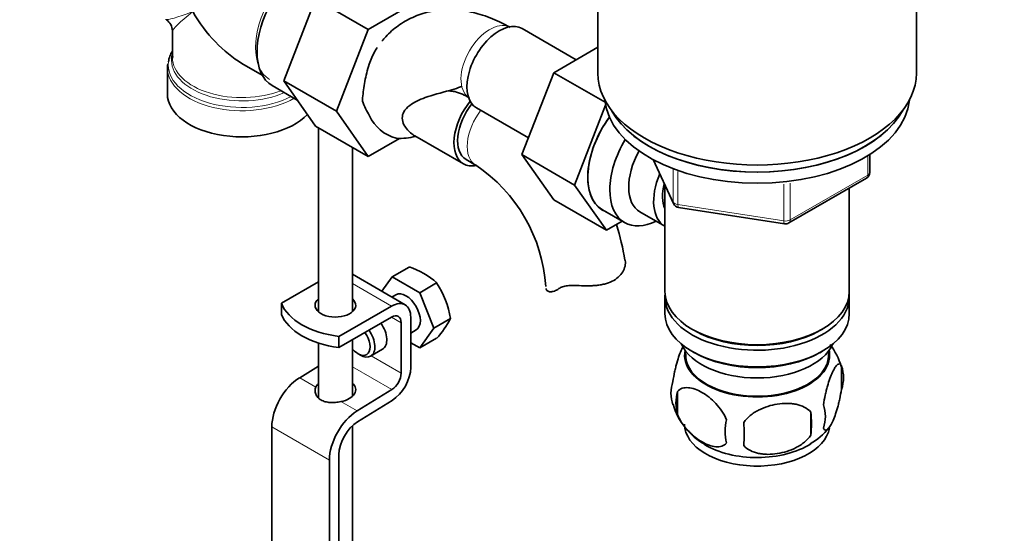
# Model space of a CAD drawing. Units: millimetres. Extents: x 0 to 1486, y 0 to 2306.
# Drawn here: x 351 to 496, y 477 to 553 of the extents above; entities that cross this region are included whole.
import ezdxf
from ezdxf import colors
from ezdxf.entities.mleader import LeaderData, LeaderLine
from ezdxf.math import Vec2, Vec3

# ---------------------------------------------------------------- set-up
doc = ezdxf.new("R2010")
doc.units = ezdxf.units.MM
doc.layers.add('DV7_Défaut', color=7, linetype='Continuous')
doc.layers.add('Défaut', color=7, linetype='Continuous')

# ---------------------------------------------------------------- blocks, each defined once
blk = doc.blocks.new('_DOT')
at = {"color": 0}
blk.add_line((0, 0), (-1, 0), dxfattribs=at)
at = {"color": 0, "const_width": 0.333}
blk.add_lwpolyline([(-0.1665, 0, 1), (0.1665, 0, 1)], format="xyb", close=True, dxfattribs=at)
blk = doc.blocks.new('SE6')
at = {"layer": 'DV7_Défaut', "color": 7, "linetype": 'Continuous', "lineweight": 35}
for p, q in [((436.47, 572.65), (436.47, 544.89)), ((483.47, 544.89), (483.47, 572.65)), ((402.58, 551.35), (411.99, 556.78)), ((390.14, 543.74), (394.8, 555.84)), ((394.8, 555.84), (402.58, 551.35)), ((373.71, 551.08), (373.71, 547.19)), ((397.92, 539.25), (402.58, 551.35)), ((433.28, 546.87), (425.31, 551.47)), ((436.47, 548.71), (429.96, 544.95)), ((373.73, 547.12), (373.76, 547.34)), ((383.96, 546.32), (386.96, 544.59)), ((372.96, 545.69), (372.96, 541.83)), ((429.96, 544.95), (425.27, 532.85)), ((437.55, 540.58), (429.96, 544.95)), ((390.14, 543.74), (397.92, 539.25)), ((394.82, 537.07), (390.14, 543.74)), ((388.43, 543.04), (392.12, 540.92)), ((402.6, 532.58), (397.92, 539.25)), ((418.56, 539.78), (426.24, 535.34)), ((437.62, 540.15), (433.05, 528.36)), ((394.82, 537.07), (402.6, 532.58)), ((395.25, 536.83), (395.25, 509.64)), ((407.23, 535.26), (402.6, 532.58)), ((409.47, 535.64), (416.65, 531.49)), ((400.25, 509.64), (400.25, 533.94)), ((417.02, 532.14), (418.44, 531.32)), ((425.27, 532.85), (429.96, 526.17)), ((433.05, 528.36), (425.27, 532.85)), ((444.61, 532.13), (447.64, 525.62)), ((476.59, 530.23), (476.59, 532.86)), ((464.66, 522.76), (476.09, 529.36)), ((433.05, 528.36), (437.74, 521.68)), ((446.37, 528.34), (446.37, 512.64)), ((473.57, 512.64), (473.57, 527.91)), ((437.74, 521.68), (429.96, 526.17)), ((437.15, 524.71), (440.41, 522.83)), ((448.39, 525.05), (464, 522.64)), ((437.74, 521.68), (440.07, 523.03)), ((442.68, 524.41), (446.36, 522.28)), ((406.12, 514.83), (408.61, 516.26)), ((408.04, 510.68), (400.25, 515.18)), ((406.12, 514.83), (404.61, 512.67)), ((410.21, 512.47), (406.12, 514.83)), ((395.25, 514.05), (389.78, 510.9)), ((410.21, 512.47), (412.69, 513.9)), ((406.66, 512.16), (406.07, 511.82)), ((412.25, 507.21), (410.21, 512.47)), ((446.37, 511.82), (446.37, 509.37)), ((473.57, 509.37), (473.57, 511.82)), ((389.78, 509.26), (389.78, 510.9)), ((406.04, 510.49), (398.27, 506)), ((398.27, 504.36), (406.04, 508.85)), ((408.87, 501.4), (408.87, 508.85)), ((412.25, 507.21), (414.73, 508.64)), ((407.46, 508.04), (407.46, 500.58)), ((410.21, 504.3), (412.25, 507.21)), ((450.36, 507.08), (450.71, 506.88)), ((469.24, 506.88), (469.59, 507.08)), ((398.26, 504.37), (398.26, 506.01)), ((398.26, 506.01), (398.27, 506)), ((398.27, 504.36), (398.27, 506)), ((408.87, 506.51), (409.66, 506.97)), ((410.21, 504.3), (412.69, 505.74)), ((395.25, 505.04), (395.25, 496.96)), ((398.27, 504.36), (398.26, 504.37)), ((400.25, 497.15), (400.25, 505.51)), ((402.95, 503.09), (404.71, 504.11)), ((408.87, 505.07), (410.21, 504.3)), ((401.09, 503.44), (401.45, 503.24)), ((449.39, 503.92), (449.43, 503.06)), ((450.36, 503.82), (450.71, 503.61)), ((469.24, 503.61), (469.59, 503.82)), ((470.51, 503.06), (470.56, 503.92)), ((395.25, 501.61), (392.48, 499.91)), ((472.41, 501.63), (472.41, 498.2)), ((406.09, 498.16), (400.96, 495.01)), ((448.22, 497.89), (448.22, 494.45)), ((401.01, 493.4), (406.13, 496.56)), ((467.9, 494.84), (467.9, 491.41)), ((388.37, 492.64), (388.37, 395.88)), ((400.25, 392.53), (400.25, 492.82)), ((398.27, 390.18), (398.27, 488.56)), ((396.86, 487.74), (396.86, 390.98))]:
    blk.add_line(p, q, dxfattribs=at)
at = {"layer": 'DV7_Défaut', "color": 7, "linetype": 'Continuous', "lineweight": 18}
for p, q in [((444.7, 532.08), (447.58, 525.89)), ((476.3, 529.82), (476.3, 532.68)), ((447.58, 525.89), (447.58, 530.68)), ((448.28, 530.37), (448.28, 525.48)), ((464.86, 523.22), (476.3, 529.82)), ((463.9, 523.07), (463.9, 528.5)), ((464.86, 528.64), (464.86, 523.22)), ((448.28, 525.48), (463.9, 523.07)), ((400.25, 513.83), (406.04, 510.49)), ((406.04, 508.85), (407.46, 508.04)), ((403.03, 503.14), (407.46, 500.58)), ((400.25, 501.53), (406.09, 498.16)), ((392.48, 499.91), (394.86, 498.53)), ((398.57, 496.39), (400.96, 495.01)), ((388.37, 492.64), (396.86, 487.74))]:
    blk.add_line(p, q, dxfattribs=at)
at = {"layer": 'DV7_Défaut', "color": 7, "linetype": 'Continuous', "lineweight": 35}
for centre, radius, start, end in [((371.71, 551.08), 2, 1.6327, 56.4969), ((373.55, 546.05), 0.576, 157.4587, 195.5333), ((414.9, 545.7), 14.06, 200.5289, 210.3659), ((408.26, 541.1), 6.03, 204.5053, 255.1652), ((405.27, 511.75), 23.59, 3.9211, 56.0789), ((475.59, 530.23), 1, 300, 0), ((448.54, 526.04), 1, 204.8961, 261.206), ((405.18, 511.61), 35.73, 9.098, 17.7717), ((464.16, 523.63), 1, 261.206, 300), ((405.31, 505.83), 10.95, 47.5652, 72.4348), ((401.12, 506.39), 13.79, 9.4027, 33.0093), ((403.23, 514.56), 12.94, 317.0106, 332.7816), ((462.86, 498.83), 9.9, 15.8914, 37.0903), ((467.66, 499.91), 5.05, 340.1419, 19.8581), ((452.49, 497.63), 5.24, 160.8888, 199.1112), ((454.86, 496.17), 6.86, 165.5086, 194.4914), ((457.15, 498.74), 9.97, 195.9347, 240.9163), ((464.9, 494.2), 5.15, 340.5456, 19.4544), ((450.14, 493.13), 17.84, 354.4821, 5.5179), ((462.11, 491.99), 6.86, 165.5143, 194.4857), ((429.69, 491.59), 28.36, 356.5328, 3.4672), ((462.76, 498.73), 9.97, 300.487, 321.3385)]:
    blk.add_arc(centre, radius, start, end, dxfattribs=at)
at = {"layer": 'DV7_Défaut', "color": 7, "linetype": 'Continuous', "lineweight": 18}
for centre, major_axis, ratio, start_param, end_param in [((393.21, 552.81), (5.12, 8.88), 0.57735, 0, 3.129266), ((383.96, 558.16), (11.29, 5.3), 0.076106, 3.194511, 3.979909), ((383.96, 558.16), (10.24, 7.12), 0.076106, 2.303276, 3.088675), ((420.52, 546.44), (3, 5.2), 0.57735, 0.046052, 3.095541), ((383.96, 546.1), (10.87, 0), 0.57735, 3.06539, 5.444728), ((383.96, 546.78), (-10.38, 0), 0.57735, 6.247838, 6.283185), ((383.96, 546.78), (-10.38, 0), 0.57735, 0, 2.21987), ((383.96, 547.19), (10.25, 0), 0.57735, 3.141593, 5.31023), ((383.96, 545.69), (-11, 0), 0.57735, 0, 2.349261), ((421.44, 536.52), (-3, -5.2), 0.57735, 4.480015, 6.283185), ((421.44, 536.52), (-3, -5.2), 0.57735, 0, 0.003199), ((475.59, 530.23), (-1, 0), 0.57735, 2.356194, 3.141593), ((475.59, 530.23), (-0.5, 0.866), 0.57735, 3.141593, 3.926991), ((448.54, 526.04), (-1, 0), 0.57735, 0.261799, 1.308997), ((448.54, 526.04), (0.907, 0.421), 0.788675, 2.790713, 3.141593), ((448.54, 526.04), (0.153, 0.988), 0.211325, 2.202711, 3.141593), ((464.16, 523.63), (-1, 0), 0.57735, 1.308997, 2.356194), ((464.16, 523.63), (0.153, 0.988), 0.211325, 2.202711, 3.141593), ((464.16, 523.63), (-0.5, 0.866), 0.57735, 3.141593, 3.926991)]:
    blk.add_ellipse(centre, major_axis=major_axis, ratio=ratio, start_param=start_param, end_param=end_param, dxfattribs=at)
at = {"layer": 'DV7_Défaut', "color": 7, "linetype": 'Continuous', "lineweight": 35}
for centre, major_axis, ratio, start_param, end_param in [((393.86, 552.44), (-5.42, -9.4), 0.57735, 3.141593, 6.283185), ((383.96, 558.16), (-7.25, 12.55), 0.57735, 1.570796, 2.356194), ((421.93, 545.62), (3.37, 5.85), 0.57735, 0, 3.141593), ((383.96, 546.1), (10.87, 0), 0.57735, 2.803253, 3.06539), ((383.96, 546.78), (-10.38, 0), 0.57735, 6.122376, 6.247838), ((383.96, 545.69), (-11, 0), 0.57735, 6.256306, 6.283185), ((459.97, 544.89), (-23.5, 0), 0.57735, 0, 3.141593), ((383.96, 541.83), (-11, 0), 0.57735, 0, 2.642482), ((420.02, 537.34), (-3.38, -5.85), 0.57735, 4.449807, 6.283185), ((459.97, 541.62), (-22.5, 0), 0.57735, 0.055025, 3.086568), ((420.02, 537.34), (-3, -5.2), 0.57735, 4.451638, 6.283185), ((459.97, 543.26), (-22.5, 0), 0.57735, 0.303179, 2.838413), ((459.97, 543.26), (-22.5, 0), 0.57735, 0.311246, 2.838413), ((442.4, 533.8), (5.25, 9.09), 0.57735, 1.391438, 3.141593), ((442.44, 533.78), (5.27, 9.14), 0.57735, 1.393048, 3.23899), ((407.15, 538.72), (-6, 0), 0.57735, 1.499079, 1.989072), ((445.66, 531.92), (-5.25, -9.09), 0.57735, 4.694912, 6.283185), ((446.68, 531.33), (-4, -6.93), 0.57735, 4.746528, 6.283185), ((420.02, 537.34), (-3.38, -5.85), 0.57735, 0, 0.4678), ((450.36, 529.21), (-4, -6.93), 0.57735, 4.925515, 6.283185), ((450.36, 529.21), (-3.08, -5.33), 0.57735, 5.14965, 5.910629), ((445.66, 531.92), (-5.25, -9.09), 0.57735, 0, 0.704547), ((397.75, 510.6), (-3, 0), 0.57735, 5.6975, 6.283185), ((397.75, 510.6), (-3, 0), 0.57735, 0, 3.727278), ((406.04, 507.22), (-2, -3.46), 0.57735, 2.356194, 3.926991), ((408.16, 509.57), (-1.5, 2.6), 0.57735, 3.141593, 6.283185), ((459.97, 512.64), (13.6, 0), 0.57735, 3.141593, 6.283185), ((459.97, 511.82), (-13.6, 0), 0.57735, 6.231169, 6.283185), ((459.97, 511.82), (-13.6, 0), 0.57735, 0, 3.193609), ((400.71, 512.31), (-11.19, 0), 0.57735, 0.220637, 1.350159), ((397.75, 508.96), (-3, 0), 0.57735, -0.585686, -0.490883), ((397.75, 508.96), (-3, 0), 0.57735, 3.632475, 3.727278), ((400.71, 510.68), (-11.19, 0), 0.57735, 0.220637, 1.350159), ((406.04, 507.22), (-1, -1.73), 0.57735, 2.356194, 3.926991), ((459.97, 509.37), (13.6, 0), 0.57735, 3.141593, 6.283185), ((403.21, 506.71), (-1.5, 2.6), 0.57735, 3.141593, 4.860637), ((401.09, 505.48), (-1.25, 2.17), 0.57735, 1.857955, 4.890577), ((401.45, 505.69), (1.5, -2.6), 0.57735, 0, 1.719044), ((459.97, 512.23), (-13.1, 0), 0.57735, 0.785398, 2.356194), ((459.97, 506.51), (-11.5, 0), 0.57735, 0.250403, 2.891189), ((401.45, 505.69), (1.5, -2.6), 0.57735, 5.497787, 6.283185), ((459.97, 503.25), (10.7, 0), 0.57735, 3.023689, 6.283185), ((459.97, 503.25), (-10.54, 0), 0.57735, 0.030878, 3.110715), ((459.97, 508.96), (-13.1, 0), 0.57735, 0.785398, 2.356194), ((459.97, 503.25), (10.7, 0), 0.57735, 0, 0.117904), ((406.04, 499.77), (-2, -3.46), 0.57735, 0.817832, 2.356194), ((392.61, 495.09), (3, 5.2), 0.57735, 0.817832, 2.356194), ((406.04, 499.77), (1, 1.73), 0.57735, 3.959425, 5.497787), ((397.75, 498.09), (-3, -0.09), 0.595759, 5.680196, 5.987399), ((397.75, 498.09), (-3, -0.09), 0.595759, 1.831975, 3.709974), ((397.75, 496.46), (-3, -0.09), 0.595759, 3.598718, 3.709974), ((401.1, 490.19), (3, 5.2), 0.57735, 0.817832, 2.356194), ((401.1, 490.19), (-2, -3.46), 0.57735, 3.959425, 5.497787), ((459.97, 493.04), (10.7, 0), 0.57735, 3.141593, 6.19088), ((459.97, 494.3), (10.7, 0), 0.57735, 3.900538, 5.543006)]:
    blk.add_ellipse(centre, major_axis=major_axis, ratio=ratio, start_param=start_param, end_param=end_param, dxfattribs=at)
for points, knots in [([(423.52, 551.64), (422.96, 551.95), (421.61, 552.68), (419.21, 553.61), (416.54, 554.2), (414.02, 554.32), (411.53, 554.01), (409.15, 553.22), (406.96, 551.96), (405.51, 550.66), (404.78, 549.83), (404.59, 549.6)], [0, 0, 0, 0, 0.078649, 0.222636, 0.349609, 0.471423, 0.588955, 0.715549, 0.837655, 0.957403, 1, 1, 1, 1]), ([(401.73, 540.76), (401.74, 540.93), (401.82, 541.83), (402.04, 543.66), (402.61, 546), (403.32, 547.72), (403.81, 548.52), (403.92, 548.69)], [0, 0, 0, 0, 0.061127, 0.374754, 0.686632, 0.931656, 1, 1, 1, 1]), ([(409.6, 535.56), (409.38, 535.69), (408.72, 536.09), (407.86, 537.05), (407.53, 538.25), (407.8, 539.29), (408.89, 540.39), (411.17, 541.44), (413.74, 542.09), (415.67, 542.64), (416.29, 542.9), (416.46, 542.98)], [0, 0, 0, 0, 0.051726, 0.185987, 0.268312, 0.350942, 0.456594, 0.642719, 0.884571, 0.966742, 1, 1, 1, 1]), ([(414.17, 542.22), (414.18, 542.23), (414.27, 542.24), (414.54, 542.28), (415.31, 542.2), (416.37, 541.86), (417.13, 541.45), (417.52, 541.24)], [0, 0, 0, 0, 0.048151, 0.307403, 0.550476, 0.807053, 1, 1, 1, 1]), ([(440.47, 517.41), (440.54, 517.16), (440.55, 516.89), (440.48, 516.32), (440.39, 516.03), (440.11, 515.47), (439.92, 515.19), (439.44, 514.69), (439.16, 514.47), (438.49, 514.09), (438.13, 513.94), (437.54, 513.76), (437.33, 513.71), (436.91, 513.63), (436.69, 513.59), (436.25, 513.54), (436.03, 513.52), (435.57, 513.49), (435.34, 513.49), (434.65, 513.48), (434.18, 513.49), (433.72, 513.51)], [0, 0, 0, 0, 0.125, 0.125, 0.25, 0.25, 0.375, 0.375, 0.5, 0.5, 0.625, 0.625, 0.6875, 0.6875, 0.75, 0.75, 0.8125, 0.8125, 0.875, 0.875, 1, 1, 1, 1]), ([(428.82, 513.11), (428.85, 512.96), (428.93, 512.83), (429.15, 512.65), (429.3, 512.61), (429.65, 512.59), (429.84, 512.63), (430.27, 512.79), (430.49, 512.91), (430.72, 513.07)], [0, 0, 0, 0, 0.25, 0.25, 0.5, 0.5, 0.75, 0.75, 1, 1, 1, 1]), ([(430.72, 513.07), (430.87, 513.18), (431.06, 513.27), (431.38, 513.37), (431.49, 513.4), (431.73, 513.45), (431.86, 513.47), (432.11, 513.5), (432.25, 513.51), (432.53, 513.53), (432.67, 513.53), (433.11, 513.54), (433.41, 513.53), (433.72, 513.51)], [0, 0, 0, 0, 0.25, 0.25, 0.375, 0.375, 0.5, 0.5, 0.625, 0.625, 0.75, 0.75, 1, 1, 1, 1]), ([(447.54, 499.35), (447.61, 499.84), (447.7, 500.31), (447.85, 501), (447.9, 501.23), (448.01, 501.67), (448.07, 501.88), (448.24, 502.49), (448.36, 502.88), (448.61, 503.56), (448.74, 503.87), (448.93, 504.29), (448.99, 504.41), (449.06, 504.53)], [0, 0, 0, 0, 0.222091, 0.222091, 0.333136, 0.333136, 0.444182, 0.444182, 0.666273, 0.666273, 0.888364, 0.888364, 1, 1, 1, 1]), ([(469.76, 495.91), (469.83, 496.4), (469.91, 496.88), (470.06, 497.57), (470.12, 497.8), (470.23, 498.23), (470.28, 498.44), (470.46, 499.06), (470.58, 499.44), (470.83, 500.13), (470.95, 500.44), (471.21, 500.99), (471.33, 501.22), (471.52, 501.5), (471.58, 501.59), (471.7, 501.73), (471.76, 501.8), (471.94, 501.93), (472.05, 501.97), (472.25, 501.91), (472.34, 501.81), (472.41, 501.63)], [0, 0, 0, 0, 0.125, 0.125, 0.1875, 0.1875, 0.25, 0.25, 0.375, 0.375, 0.5, 0.5, 0.625, 0.625, 0.6875, 0.6875, 0.75, 0.75, 0.875, 0.875, 1, 1, 1, 1]), ([(394.86, 498.53), (394.79, 498.37), (394.75, 498.2), (394.75, 497.94), (394.75, 497.85), (394.79, 497.68), (394.81, 497.59), (394.91, 497.33), (395.01, 497.16), (395.21, 496.94), (395.28, 496.87), (395.44, 496.74), (395.53, 496.68), (395.81, 496.51), (396.03, 496.43), (396.49, 496.31), (396.74, 496.27), (397.12, 496.25), (397.25, 496.25), (397.52, 496.26), (397.65, 496.26), (398.05, 496.3), (398.31, 496.34), (398.57, 496.39)], [0, 0, 0, 0, 0.125, 0.125, 0.1875, 0.1875, 0.25, 0.25, 0.375, 0.375, 0.4375, 0.4375, 0.5, 0.5, 0.625, 0.625, 0.75, 0.75, 0.8125, 0.8125, 0.875, 0.875, 1, 1, 1, 1]), ([(455.47, 493.7), (455.27, 494.15), (455.03, 494.58), (454.48, 495.39), (454.18, 495.77), (453.54, 496.45), (453.21, 496.75), (452.53, 497.3), (452.18, 497.54), (451.49, 497.94), (451.14, 498.1), (450.47, 498.34), (450.14, 498.41), (449.66, 498.45), (449.51, 498.45), (449.21, 498.42), (449.06, 498.39), (448.66, 498.26), (448.41, 498.11), (448.22, 497.89)], [0, 0, 0, 0, 0.125, 0.125, 0.25, 0.25, 0.375, 0.375, 0.5, 0.5, 0.625, 0.625, 0.75, 0.75, 0.8125, 0.8125, 0.875, 0.875, 1, 1, 1, 1]), ([(472.41, 498.2), (472.34, 497.71), (472.25, 497.23), (472.1, 496.54), (472.05, 496.31), (471.94, 495.88), (471.88, 495.66), (471.71, 495.05), (471.58, 494.67), (471.34, 493.98), (471.21, 493.67), (470.95, 493.12), (470.83, 492.89), (470.64, 492.61), (470.58, 492.52), (470.46, 492.38), (470.4, 492.31), (470.23, 492.18), (470.12, 492.14), (469.91, 492.2), (469.83, 492.3), (469.76, 492.48)], [0, 0, 0, 0, 0.125, 0.125, 0.1875, 0.1875, 0.25, 0.25, 0.375, 0.375, 0.5, 0.5, 0.625, 0.625, 0.6875, 0.6875, 0.75, 0.75, 0.875, 0.875, 1, 1, 1, 1]), ([(458, 493.31), (458.27, 493.69), (458.59, 494.02), (459.15, 494.48), (459.35, 494.62), (459.76, 494.89), (459.97, 495.01), (460.62, 495.35), (461.08, 495.54), (462, 495.83), (462.47, 495.94), (463.43, 496.09), (463.89, 496.12), (464.59, 496.12), (464.81, 496.11), (465.27, 496.06), (465.49, 496.03), (466.14, 495.89), (466.55, 495.75), (467.31, 495.37), (467.63, 495.14), (467.9, 494.84)], [0, 0, 0, 0, 0.125, 0.125, 0.1875, 0.1875, 0.25, 0.25, 0.375, 0.375, 0.5, 0.5, 0.625, 0.625, 0.6875, 0.6875, 0.75, 0.75, 0.875, 0.875, 1, 1, 1, 1]), ([(448.22, 494.45), (448.32, 494.23), (448.43, 494.01), (448.66, 493.58), (448.79, 493.37), (449.21, 492.76), (449.51, 492.39), (449.98, 491.88), (450.15, 491.71), (450.48, 491.41), (450.65, 491.26), (451.15, 490.86), (451.5, 490.62), (452.19, 490.22), (452.54, 490.06), (453.21, 489.82), (453.55, 489.74), (454.02, 489.71), (454.18, 489.71), (454.48, 489.73), (454.62, 489.76), (455.03, 489.9), (455.27, 490.05), (455.47, 490.27)], [0, 0, 0, 0, 0.0625, 0.0625, 0.125, 0.125, 0.25, 0.25, 0.3125, 0.3125, 0.375, 0.375, 0.5, 0.5, 0.625, 0.625, 0.75, 0.75, 0.8125, 0.8125, 0.875, 0.875, 1, 1, 1, 1]), ([(467.9, 491.41), (467.63, 491.03), (467.31, 490.7), (466.75, 490.24), (466.55, 490.1), (466.14, 489.83), (465.93, 489.71), (465.28, 489.37), (464.82, 489.18), (463.9, 488.89), (463.43, 488.78), (462.47, 488.63), (462.01, 488.59), (461.31, 488.6), (461.09, 488.61), (460.63, 488.66), (460.41, 488.69), (459.76, 488.83), (459.35, 488.97), (458.59, 489.35), (458.27, 489.58), (458, 489.88)], [0, 0, 0, 0, 0.125, 0.125, 0.1875, 0.1875, 0.25, 0.25, 0.375, 0.375, 0.5, 0.5, 0.625, 0.625, 0.6875, 0.6875, 0.75, 0.75, 0.875, 0.875, 1, 1, 1, 1])]:
    blk.add_open_spline(points, degree=3, knots=knots, dxfattribs=at)

msp = doc.modelspace()

# ---------------------------------------------------------------- block references
at = {"layer": 'Défaut'}
msp.add_blockref('SE6', (0, 0), dxfattribs=at)

# ---------------------------------------------------------------- leaders
at = {"layer": 'Défaut', "color": 7, "linetype": 'Continuous', "lineweight": 18}
ml = msp.add_multileader_mtext('Standard', dxfattribs=at)
ml.set_content('{\\pxsm0.9;\\fSolid Edge ISO|b1||i0||c0|p34;\\W1.;22/06/2017\\P}', color=256)
ml.set_leader_properties()
ml.set_arrow_properties(name='DOT')
ml.build(insert=Vec2(0, 0))
ml.multileader.update_dxf_attribs({"leader_type": 0, "dogleg_length": 0, "arrow_head_size": 12})
ctx = ml.context
ctx.base_point, ctx.char_height, ctx.arrow_head_size, ctx.landing_gap_size = Vec3(1141.54, 2298.65), 12, 12, 4.2
notes = []
notes.append((ctx, [(0, (0, 0, 0), (0, 0), (1, 0), 1, [])]))
ctx.mtext.insert = Vec3(1143.54, 2304.77)
ml = msp.add_multileader_mtext('Standard', dxfattribs=at)
ml.set_content('{\\pxsm0.9;\\fArial|b1||i0||c0|p34;\\W1.;151/US\\P}', color=256)
ml.set_leader_properties()
ml.set_arrow_properties(name='DOT')
ml.build(insert=Vec2(0, 0))
ml.multileader.update_dxf_attribs({"leader_type": 0, "dogleg_length": 0, "arrow_head_size": 12})
ctx = ml.context
ctx.base_point, ctx.char_height, ctx.arrow_head_size, ctx.landing_gap_size = Vec3(422.41, 2298.47), 12, 12, 4.2
notes.append((ctx, [(0, (0, 0, 0), (0, 0), (1, 0), 1, [])]))
ctx.mtext.insert = Vec3(424.41, 2304.58)
for ctx, leaders in notes:
    for number, flags, end, landing, length, lines in leaders:
        leader = LeaderData()
        leader.index, (leader.has_last_leader_line, leader.has_dogleg_vector, leader.attachment_direction) = number, flags
        leader.last_leader_point, leader.dogleg_vector, leader.dogleg_length = Vec3(end), Vec3(landing), length
        for number, points, colour, breaks in lines:
            line = LeaderLine()
            line.index, line.vertices, line.color, line.breaks = number, Vec3.list(points), colors.encode_raw_color(colour), breaks
            leader.lines.append(line)
        ctx.leaders.append(leader)

doc.saveas('drawing.dxf')
